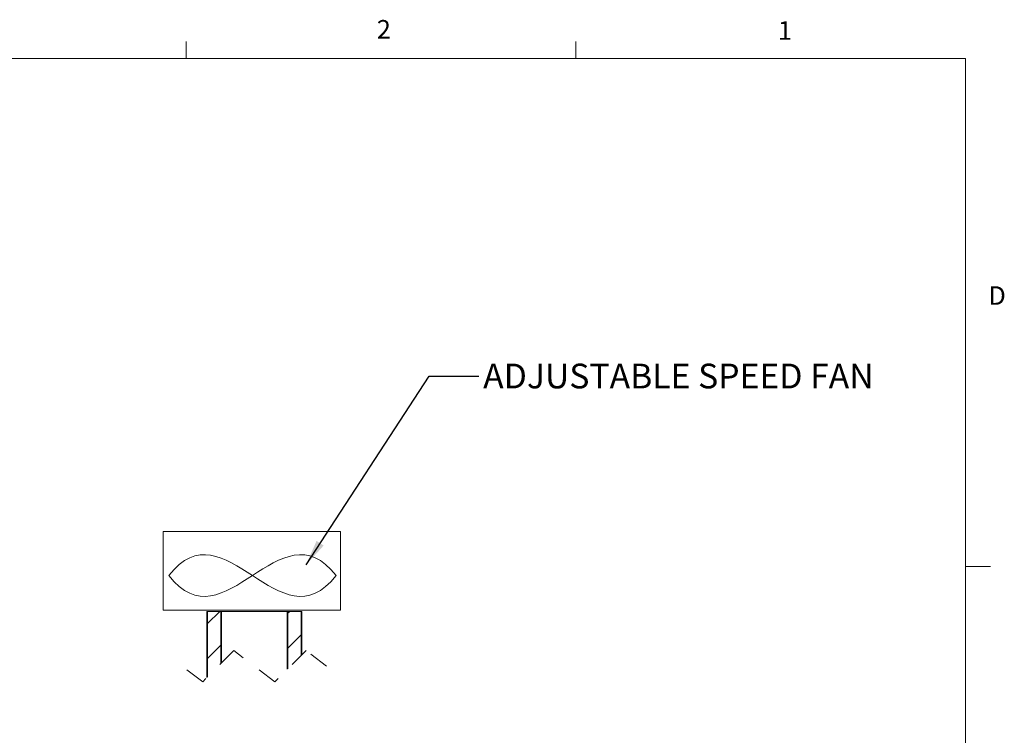
# Model space of a CAD drawing. Units: inches. Extents: x -21.6 to 16.6, y 0.2 to 12.7.
# Drawn here: x 11.6 to 16.6, y 7.2 to 10.8 of the extents above; entities that cross this region are included whole.
import ezdxf

# ---------------------------------------------------------------- set-up
doc = ezdxf.new("R2010")
doc.units = ezdxf.units.IN
doc.header["$MEASUREMENT"] = 0
doc.linetypes.add('HIDDEN', pattern=[0.075, 0.05, -0.025])
doc.styles.add('SLDTEXTSTYLE0', font='TXT', dxfattribs={"width": 0.75})
doc.dimstyles.new('SLDDIMSTYLE3', dxfattribs={"dimtxt": 0.18, "dimasz": 0.13, "dimexe": 0, "dimexo": 0.0625, "dimgap": 0, "dimtad": 0, "dimtih": 1, "dimtoh": 1, "dimdec": 0, "dimrnd": 1e-09, "dimzin": 0, "dimdsep": 46, "dimtxsty": 'Standard', "dimsah": 1, "dimcen": 0.09, "dimadec": 0, "dimazin": 0, "dimtfac": 0.13, "dimtdec": 0, "dimtofl": 0, "dimtmove": 0, "dimatfit": 3, "dimfxl": 0, "dimfrac": 2, "dimtolj": 1, "dimtzin": 0, "dimarcsym": 0})

# ---------------------------------------------------------------- blocks, each defined once
blk = doc.blocks.new('SW_HATCH_0')
at = {"color": 0, "linetype": 'Continuous', "lineweight": 0}
for p, q in [((-0.3536, 0), (-0.4152, -0.0616)), ((0, 0), (-0.009, -0.009)), ((-0.0094, -0.0094), (-0.012, -0.012)), ((-0.4156, -0.0621), (-0.4182, -0.0646)), ((-0.3453, -0.0801), (-0.3479, -0.0827)), ((-0.0094, -0.0978), (-0.012, -0.1003)), ((0.058, -0.1188), (-0.009, -0.1857)), ((0.061, -0.1158), (0.0584, -0.1184)), ((-0.3483, -0.1715), (-0.4152, -0.2384)), ((-0.3453, -0.1685), (-0.3479, -0.1711)), ((-0.0094, -0.1861), (-0.012, -0.1887)), ((-0.4156, -0.2388), (-0.4182, -0.2414)), ((-0.3453, -0.2569), (-0.3479, -0.2595)), ((-0.0094, -0.2745), (-0.012, -0.2771))]:
    blk.add_line(p, q, dxfattribs=at)

msp = doc.modelspace()

# ---------------------------------------------------------------- linework, layer by layer
at = {"color": 7, "linetype": 'Continuous', "lineweight": 0}
for p, q in [((12.438502, 10.642073), (12.438502, 10.726872)), ((14.407252, 10.642073), (14.407252, 10.726872)), ((0.626252, 10.642073), (16.376252, 10.642073)), ((16.376252, 0.392073), (16.376252, 10.642073)), ((12.321448, 8.251594), (13.216828, 8.251594)), ((12.321448, 8.251594), (12.321448, 7.854476)), ((13.216828, 8.251594), (13.216828, 7.854476)), ((16.376252, 8.075292), (16.501252, 8.075292)), ((12.321448, 7.854476), (13.216828, 7.854476))]:
    msp.add_line(p, q, dxfattribs=at)
at = {"color": 7, "linetype": 'Continuous', "lineweight": 15}
for p, q in [((12.542696, 7.84865), (12.542696, 7.514206)), ((12.545279, 7.84865), (12.542696, 7.84865)), ((12.545279, 7.84865), (12.545696, 7.84865)), ((12.545279, 7.516789), (12.545279, 7.84865)), ((12.545696, 7.84865), (12.545696, 7.517206)), ((12.612613, 7.84865), (12.545696, 7.84865)), ((12.612613, 7.584123), (12.612613, 7.84865)), ((12.612613, 7.84865), (12.613029, 7.84865)), ((12.613029, 7.84865), (12.613029, 7.584539)), ((12.615613, 7.84865), (12.613029, 7.84865)), ((12.615613, 7.587123), (12.615613, 7.84865)), ((12.615613, 7.84865), (12.948946, 7.84865)), ((12.948946, 7.84865), (12.948946, 7.555873)), ((12.951529, 7.84865), (12.948946, 7.84865)), ((12.951529, 7.558456), (12.951529, 7.84865)), ((12.951529, 7.84865), (12.951946, 7.84865)), ((13.018863, 7.84865), (12.951946, 7.84865)), ((12.951946, 7.84865), (12.951946, 7.558873)), ((13.018863, 7.84865), (13.019279, 7.84865)), ((13.018863, 7.625789), (13.018863, 7.84865)), ((13.021863, 7.84865), (13.019279, 7.84865)), ((13.019279, 7.84865), (13.019279, 7.626206)), ((13.021863, 7.628789), (13.021863, 7.84865))]:
    msp.add_line(p, q, dxfattribs=at)
at = {"color": 7, "linetype": 'HIDDEN', "lineweight": 0}
for p, q in [((12.678728, 7.650238), (12.521248, 7.492757)), ((12.885831, 7.492757), (12.678728, 7.650238)), ((13.043311, 7.650238), (12.885831, 7.492757)), ((13.146863, 7.571498), (13.043311, 7.650238)), ((12.521248, 7.492757), (12.417696, 7.571498))]:
    msp.add_line(p, q, dxfattribs=at)
at = {"color": 5, "linetype": 'Continuous', "lineweight": 0}
for points in [[(12.34993, 8.029606), (12.490797, 8.212209), (12.77253, 8.029606), (13.054262, 7.847004), (13.195129, 8.029606)], [(12.34993, 8.029606), (12.490797, 7.847004), (12.77253, 8.029606), (13.054262, 8.212209), (13.195129, 8.029606)]]:
    msp.add_open_spline(points, degree=3, dxfattribs=at)

# ---------------------------------------------------------------- block references
at = {"color": 7, "linetype": 'Continuous', "lineweight": 0}
msp.add_blockref('SW_HATCH_0', (12.960897, 7.84865), dxfattribs=at)

# ---------------------------------------------------------------- texts
at = {"color": 7, "linetype": 'Continuous', "lineweight": 0, "attachment_point": 1, "style": 'SLDTEXTSTYLE0'}
for s, insert, char_height in [('2', (13.400995, 10.836202), 0.09375), ('1', (15.427397, 10.830069), 0.09375), ('D', (16.491316, 9.491), 0.09375), ('ADJUSTABLE SPEED FAN', (13.938467, 9.100096), 0.125)]:
    msp.add_mtext(s, dxfattribs=dict(at, insert=insert, char_height=char_height))

# ---------------------------------------------------------------- leaders
at = {"color": 7, "linetype": 'Continuous', "lineweight": 0}
msp.add_leader([(13.043469, 8.083865), (13.665984, 9.036976), (13.915984, 9.036976)], dimstyle='SLDDIMSTYLE3', dxfattribs=at)

doc.saveas('drawing.dxf')
